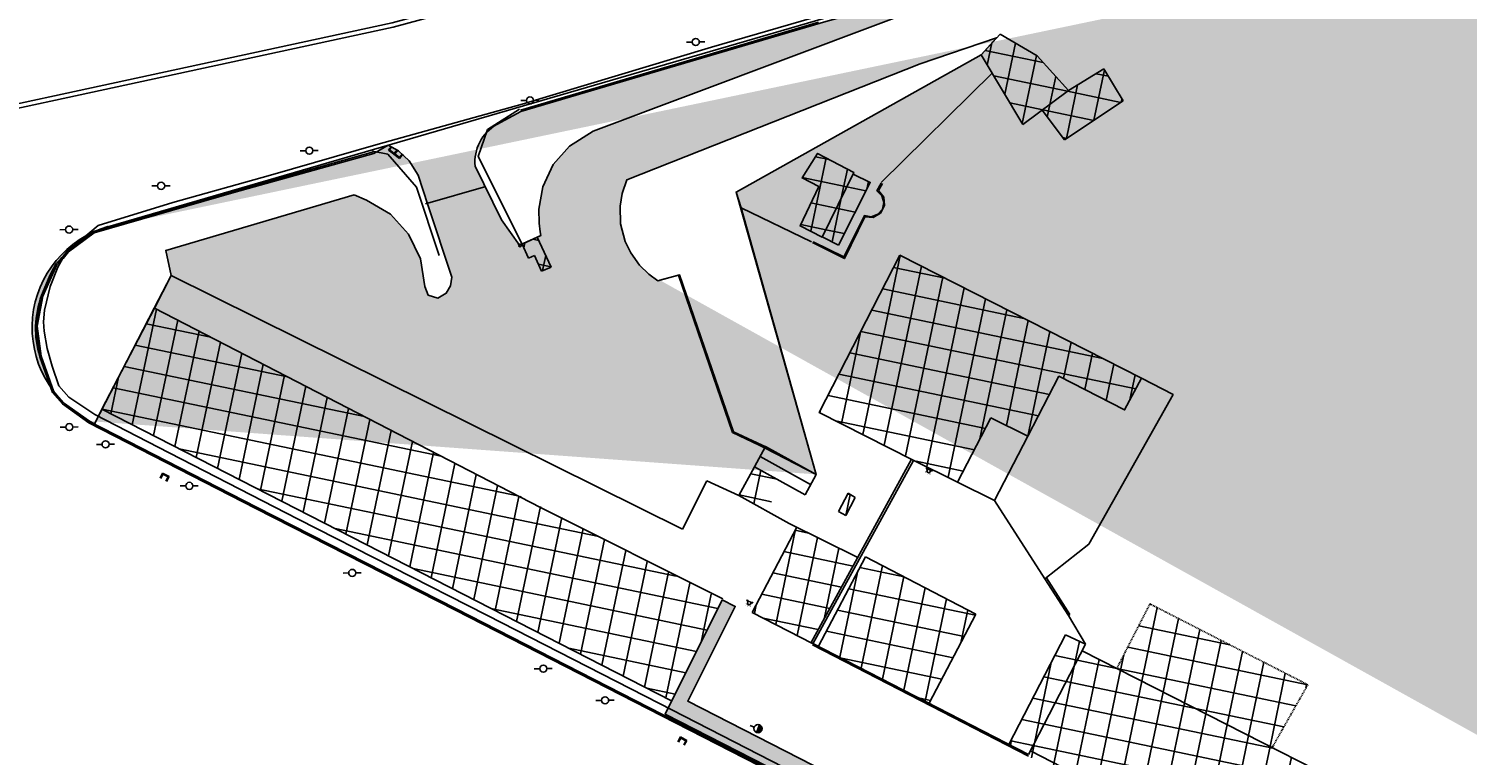
# Model space of a CAD drawing. Units: metres. Extents: x 329541 to 332178, y 7384474 to 7387295.
# Drawn here: x 330009 to 330207, y 7385743 to 7385843 of the extents above; entities that cross this region are included whole.
import ezdxf
from ezdxf.enums import TextEntityAlignment as Align

# ---------------------------------------------------------------- set-up
doc = ezdxf.new("R2010")
doc.units = ezdxf.units.M
doc.linetypes.add('X-PMSP$0$X_BASE_Implantação Atual$0$BORDER2', pattern=[0.875, 0.25, -0.125, 0.25, -0.125, 0, -0.125])
doc.linetypes.add('X-PMSP$0$X_BASE_Implantação Atual$0$DASHED2', pattern=[0.375, 0.25, -0.125])
for name, color, linetype in [('_SHAPE', 200, 'Continuous'), ('Hatch_GRAMA', 76, 'Continuous'), ('X-PMSP$0$X_BASE_Implantação Atual$0$1_ALAMBRADO', 15, 'Continuous'), ('X-PMSP$0$X_BASE_Implantação Atual$0$1_CERCA', 15, 'Continuous'), ('X-PMSP$0$X_BASE_Implantação Atual$0$1_COBERTURA', 2, 'X-PMSP$0$X_BASE_Implantação Atual$0$BORDER2'), ('X-PMSP$0$X_BASE_Implantação Atual$0$1_CONSTRUCÃO', 251, 'Continuous'), ('X-PMSP$0$X_BASE_Implantação Atual$0$1_HATCH_ A REGULARIZAR', 1, 'Continuous'), ('X-PMSP$0$X_BASE_Implantação Atual$0$1_HIDRANTE', 150, 'Continuous'), ('X-PMSP$0$X_BASE_Implantação Atual$0$1_MURO', 2, 'Continuous'), ('X-PMSP$0$X_BASE_Implantação Atual$0$1_PAISAGISMO_CANTEIRO', 2, 'Continuous'), ('X-PMSP$0$X_BASE_Implantação Atual$0$1_PISO_BOCA_DE_LOBO', 53, 'Continuous'), ('X-PMSP$0$X_BASE_Implantação Atual$0$1_PORTÃO', 2, 'Continuous'), ('X-PMSP$0$X_BASE_Implantação Atual$0$1_POSTE', 1, 'Continuous'), ('X-PMSP$0$X_BASE_Implantação Atual$0$Z_Top_Ponto_3D', 252, 'Continuous')]:
    doc.layers.add(name, color=color, linetype=linetype)
doc.layers.add('X-PMSP$0$X_BASE_Implantação Atual$0$1_LUMINARIA', color=40, linetype='Continuous', lineweight=0)
doc.styles.add('X-PMSP$0$X_BASE_Implantação Atual$0$CERCA', font='simplex.shx')
doc.styles.add('X-PMSP$0$X_BASE_Implantação Atual$0$SHR', font='SIMPLEX', dxfattribs={"height": 0.098425})
doc.linetypes.add('X-PMSP$0$X_BASE_Implantação Atual$0$CERCA', pattern='A,0.25,-0.010603,["x",X-PMSP$0$X_BASE_Implantação Atual$0$CERCA,S=0.08,R=0,X=0,Y=-0.028144],-0.046089', length=0.306692)
pattern_1 = [(348.18505, (329351.452, 7386513.949), (0.650086, 3.107734), []), (78.18505, (329351.452, 7386513.949), (-3.107734, 0.650086), [])]

# ---------------------------------------------------------------- blocks, each defined once
blk = doc.blocks.new('X-PMSP$0$X_BASE_Implantação Atual$0$POSTE1')
for p, q in [((-0.88, -0.01, 100), (-2.18, -0.01, 100)), ((0.75, -0.01, 100), (1.97, -0.01, 100))]:
    blk.add_line(p, q)
blk.add_circle((-0.07, -0.01, 100), 0.813)
blk = doc.blocks.new('X-PMSP$0$X_BASE_Implantação Atual$0$LUMI')
for p, q in [((-0.15, 0.08), (-0.23, 0.13)), ((0, 0.17), (0, 0.27)), ((0.15, 0.08), (0.23, 0.13)), ((-0.15, -0.08), (-0.23, -0.14)), ((0, -0.17), (0, -0.27)), ((0.15, -0.08), (0.23, -0.14))]:
    blk.add_line(p, q)
blk.add_circle((0, 0), 0.169)
blk = doc.blocks.new('X-PMSP$0$X_BASE_Implantação Atual$0$E_HYD')
for p, q in [((-0.094, 0.047), (-0.087, 0.061)), ((-0.042, 0.021), (-0.094, 0.047)), ((-0.033, 0.034), (-0.087, 0.061)), ((0.087, 0.061), (0.033, 0.034)), ((0.042, 0.021), (0.094, 0.047)), ((0.094, 0.047), (0.087, 0.061))]:
    blk.add_line(p, q)
blk.add_circle((0, 0), 0.0469)
at = {"style": 'X-PMSP$0$X_BASE_Implantação Atual$0$SHR'}
for s, rotation, p in [('H', 315, (-0.076, -0.08)), ('D', 45, (0.081, -0.076))]:
    blk.add_text(s, height=0.05, rotation=rotation, dxfattribs=at).set_placement(p, align=Align.CENTER)
blk.add_text('Y', height=0.05, dxfattribs=at).set_placement((0.001, -0.112), align=Align.CENTER)
blk = doc.blocks.new('X-PMSP$0$X_BASE_Implantação Atual$0$G_POLE')
for p, q in [((-0.062, 0), (-0.126, 0)), ((0, -0.062), (0, 0.062))]:
    blk.add_line(p, q)
at = {"const_width": 0.0625}
for points in [[(0, 0.031, -0.410472), (0.031, 0, -1)], [(0.031, 0, -0.410472), (0, -0.031, -1)]]:
    blk.add_lwpolyline(points, format="xyb", dxfattribs=at)
blk.add_circle((0, 0), 0.0625)
blk = doc.blocks.new('X-PMSP$0$X_BASE_Implantação Atual$0$BL')
at = {"layer": 'X-PMSP$0$X_BASE_Implantação Atual$0$1_PISO_BOCA_DE_LOBO'}
for p, q in [((-0.02, 0.5), (0.73, 0.54)), ((-0.02, 0.4), (0.63, 0.43)), ((0.67, -0.37), (0.63, 0.43)), ((0.77, -0.46), (0.73, 0.54)), ((0.02, -0.4), (0.67, -0.37)), ((0.02, -0.5), (0.77, -0.46))]:
    blk.add_line(p, q, dxfattribs=at)

msp = doc.modelspace()

# ---------------------------------------------------------------- hatches: boundary and pattern name
at = {"layer": 'Hatch_GRAMA'}
h = msp.add_hatch(dxfattribs=at)
h.set_pattern_fill('GRASS', color=256, scale=0.1)
edge = h.paths.add_edge_path()
edge.add_line((330554.722, 7385830.919), (330554.331, 7385833.779))
edge.add_arc((330549.417, 7385830.216), 6.069, 35.94558, 56.96439)
edge.add_line((330552.726, 7385835.304), (330551.244, 7385846.867))
edge.add_arc((330551.368, 7385847.441), 0.587, 75.72822, 257.80564, ccw=False)
edge.add_line((330551.513, 7385848.01), (330551.435, 7385848.85))
edge.add_line((330551.435, 7385848.85), (330551.255, 7385850.252))
edge.add_arc((330552.038, 7385848.349), 2.057, 112.34849, 170.75225)
edge.add_line((330550.007, 7385848.68), (330552.36, 7385830.655))
edge.add_line((330552.36, 7385830.655), (330554.722, 7385830.919))
h.paths.add_polyline_path([(330551.523, 7385775.221), (330551.319, 7385776.143), (330550.488, 7385779.908), (330550.359, 7385780.978), (330548.253, 7385790.551), (330542.416, 7385789.154), (330536.511, 7385815.991), (330541.838, 7385817.184), (330540.187, 7385825.084), (330536.814, 7385824.31), (330534.717, 7385822.939), (330535.069, 7385819.908), (330543.799, 7385781.533), (330549.6, 7385752.719), (330551.094, 7385750.435), (330557.508, 7385748.107)])
h.paths.add_polyline_path([(330533.363, 7385807.029), (330533.79, 7385807.119), (330532.785, 7385811.919), (330531.047, 7385811.462), (330527.796, 7385805.805), (330527.796, 7385805.804)], flags=17)
edge = h.paths.add_edge_path()
edge.add_arc((330520.278, 7385797.567), 0.784, -23.68482, 62.07014)
edge.add_line((330520.645, 7385798.259), (330518.945, 7385799.029))
edge.add_line((330518.945, 7385799.029), (330517.412, 7385795.988))
edge.add_line((330517.412, 7385795.988), (330519.733, 7385794.728))
edge.add_line((330519.733, 7385794.728), (330520.996, 7385797.252))
edge = h.paths.add_edge_path()
edge.add_arc((330512.197, 7385781.536), 0.784, -23.68482, 62.07014)
edge.add_line((330512.565, 7385782.229), (330510.864, 7385782.998))
edge.add_line((330510.864, 7385782.998), (330509.332, 7385779.958))
edge.add_line((330509.332, 7385779.958), (330511.652, 7385778.697))
edge.add_line((330511.652, 7385778.697), (330512.915, 7385781.221))
edge = h.paths.add_edge_path()
edge.add_arc((330538.427, 7385769.011), 1.755, -56.81495, 303.18505)
h.paths.add_polyline_path([(330545.448, 7385756.316), (330547.605, 7385756.883), (330548.159, 7385754.776), (330546.003, 7385754.209)])
h.paths.add_polyline_path([(330544.779, 7385757.197), (330543.909, 7385760.371), (330546.86, 7385761.18), (330547.73, 7385758.006)])
h.paths.add_polyline_path([(330546.688, 7385762.287), (330545.151, 7385768.41), (330541.951, 7385767.607), (330543.487, 7385761.484)])
h.paths.add_polyline_path([(330542.244, 7385768.485), (330541.672, 7385770.84), (330544.004, 7385771.406), (330544.576, 7385769.051)], flags=17)
h.paths.add_polyline_path([(330511.303, 7385766.242), (330514.33, 7385764.731), (330513.476, 7385762.917), (330518.797, 7385760.086), (330514.832, 7385751.976), (330506.635, 7385756.891)])
h.paths.add_polyline_path([(330496.015, 7385789.653), (330495.489, 7385790.328), (330492.92, 7385791.64), (330487.548, 7385781.17), (330490.297, 7385779.974), (330491.245, 7385780.34)])
edge = h.paths.add_edge_path()
edge.add_line((330495.195, 7385774.393), (330486.321, 7385778.831))
edge.add_line((330486.321, 7385778.831), (330486.193, 7385778.326))
edge.add_line((330486.193, 7385778.326), (330477.272, 7385782.458))
edge.add_line((330477.272, 7385782.458), (330475.486, 7385778.809))
edge.add_arc((330478.451, 7385777.283), 3.335, 152.75319, 246.73363)
edge.add_line((330477.134, 7385774.219), (330482.34, 7385771.473))
edge.add_line((330482.34, 7385771.473), (330482.412, 7385771.171))
edge.add_line((330482.412, 7385771.171), (330491.083, 7385766.215))
edge.add_line((330491.083, 7385766.215), (330495.195, 7385774.393))
h.paths.add_polyline_path([(330511.097, 7385806.002), (330509.344, 7385807.025), (330507.351, 7385806.57), (330493.481, 7385779.257), (330493.767, 7385778.171), (330496.414, 7385776.849), (330496.788, 7385777.49), (330496.76, 7385777.503)])
h.paths.add_polyline_path([(330503.993, 7385805.477), (330503.25, 7385806.094), (330503.021, 7385806.962), (330503.305, 7385807.861), (330501.662, 7385808.681), (330493.487, 7385792.745), (330495.893, 7385791.525), (330497.057, 7385791.692)])
edge = h.paths.add_edge_path()
edge.add_line((330531.323, 7385818.176), (330530.571, 7385822.18))
edge.add_line((330530.571, 7385822.18), (330529.492, 7385822.662))
edge.add_line((330529.492, 7385822.662), (330517.276, 7385819.934))
edge.add_line((330517.276, 7385819.934), (330514.173, 7385816.377))
edge.add_line((330514.173, 7385816.377), (330511.147, 7385810.495))
edge.add_line((330511.147, 7385810.495), (330512.87, 7385809.526))
edge.add_line((330512.87, 7385809.526), (330514.931, 7385813.623))
edge.add_line((330514.931, 7385813.623), (330524.013, 7385809.083))
edge.add_line((330524.013, 7385809.083), (330522.642, 7385806.364))
edge.add_line((330522.642, 7385806.364), (330524.292, 7385805.423))
edge.add_arc((330524.599, 7385806.117), 0.759, 246.12413, 335.6358)
edge.add_line((330525.29, 7385805.804), (330531.323, 7385818.176))
h.paths.add_polyline_path([(330528.431, 7385825.193), (330529.603, 7385826.384), (330522.772, 7385843.997), (330511.164, 7385821.753), (330508.488, 7385817.832), (330509.115, 7385817.52), (330510.945, 7385821.053), (330512.746, 7385819.856), (330514.028, 7385820.1), (330515.031, 7385822.199)])
h.paths.add_polyline_path([(330506.612, 7385818.82), (330507.295, 7385820.17), (330496.266, 7385825.756), (330495.509, 7385824.194)])
h.paths.add_polyline_path([(330522.647, 7385844.07), (330522.157, 7385845.114), (330517.434, 7385849.277), (330511.354, 7385849.754), (330511.265, 7385848.627), (330518.254, 7385848.148), (330518.488, 7385843.38), (330513.622, 7385832.138), (330510.568, 7385832.007), (330510.676, 7385828.599), (330509.879, 7385825.277), (330507.295, 7385820.17), (330506.612, 7385818.82), (330508.4, 7385817.939), (330511.038, 7385821.826)])
h.paths.add_polyline_path([(330458.585, 7385849.942), (330458.229, 7385849.234), (330472.783, 7385841.916), (330473.433, 7385843.268), (330472.805, 7385845.167), (330469.957, 7385844.224), (330469.014, 7385847.073), (330466.166, 7385846.13), (330465.224, 7385848.978), (330462.376, 7385848.036), (330461.433, 7385850.884)])
edge = h.paths.add_edge_path(flags=17)
edge.add_arc((330442.68, 7385865.504), 1.056, -56.81495, 303.18505)
edge = h.paths.add_edge_path(flags=17)
edge.add_arc((330434.325, 7385869.215), 1.051, -56.81495, 303.18505)
h.paths.add_polyline_path([(330451.057, 7385859.369), (330416.701, 7385876.738), (330415.864, 7385876.855), (330415.213, 7385876.316), (330413.483, 7385872.813), (330406.859, 7385876.194), (330408.783, 7385880.046), (330408.811, 7385880.504), (330408.502, 7385880.843), (330392.139, 7385889.054), (330391.253, 7385889.101), (330388.885, 7385885.09), (330387.695, 7385882.776), (330388.288, 7385882.426), (330388.843, 7385883.367), (330389.819, 7385882.919), (330389.259, 7385881.972), (330396.329, 7385878.339), (330396.888, 7385879.286), (330397.877, 7385878.876), (330397.308, 7385877.912), (330404.421, 7385874.355), (330404.991, 7385875.319), (330405.876, 7385874.797), (330405.346, 7385873.9), (330413.472, 7385871.028), (330415.029, 7385874.111), (330449.74, 7385856.592)])
edge = h.paths.add_edge_path(flags=17)
edge.add_arc((330426.635, 7385873.368), 1.233, -56.81495, 303.18505)
edge = h.paths.add_edge_path(flags=17)
edge.add_arc((330418.945, 7385877.522), 1.032, -56.81495, 303.18505)
edge = h.paths.add_edge_path(flags=17)
edge.add_arc((330411.485, 7385882.281), 1.054, -56.81495, 303.18505)
edge = h.paths.add_edge_path(flags=17)
edge.add_arc((330404.304, 7385887.45), 1.051, -56.81495, 303.18505)
h.paths.add_polyline_path([(330411.027, 7385785.803), (330412.992, 7385789.737), (330398.442, 7385797.15), (330406.171, 7385812.293), (330403.9, 7385813.504), (330406.24, 7385818.114), (330405.384, 7385819.035), (330392.964, 7385794.781)], flags=17)
edge = h.paths.add_edge_path(flags=17)
edge.add_line((330399.517, 7385835.876), (330401.771, 7385840.436))
edge.add_arc((330401.785, 7385838.979), 1.458, 90.5304, 131.24833)
edge.add_line((330400.824, 7385840.075), (330397.078, 7385841.523))
edge.add_arc((330397.475, 7385842.209), 0.793, 127.41379, 239.89306, ccw=False)
edge.add_line((330396.993, 7385842.839), (330397.098, 7385843.037))
edge.add_line((330397.098, 7385843.037), (330394.519, 7385844.403))
edge.add_line((330394.519, 7385844.403), (330391.569, 7385839.74))
edge.add_line((330391.569, 7385839.74), (330399.517, 7385835.876))
edge = h.paths.add_edge_path(flags=17)
edge.add_line((330380.141, 7385847.473), (330381.178, 7385849.457))
edge.add_line((330381.178, 7385849.457), (330373.144, 7385853.961))
edge.add_arc((330374.693, 7385852.636), 2.038, 139.45839, 242.29082)
edge.add_line((330373.745, 7385850.832), (330380.141, 7385847.473))
edge = h.paths.add_edge_path(flags=17)
edge.add_line((330319.919, 7385838.994), (330323.427, 7385845.752))
edge.add_line((330323.427, 7385845.752), (330319.52, 7385847.891))
edge.add_arc((330316.938, 7385849.393), 2.987, -289.28839, -30.19788, ccw=False)
edge.add_line((330317.925, 7385852.213), (330318.677, 7385853.534))
edge.add_line((330318.677, 7385853.534), (330313.693, 7385856.37))
edge.add_line((330313.693, 7385856.37), (330313.691, 7385856.371))
edge.add_line((330313.691, 7385856.371), (330313.189, 7385855.309))
edge.add_line((330313.189, 7385855.309), (330311.379, 7385853.958))
edge.add_line((330311.379, 7385853.958), (330311.814, 7385850.126))
edge.add_line((330311.814, 7385850.126), (330311.796, 7385850.125))
edge.add_line((330311.796, 7385850.125), (330310.279, 7385849.99))
edge.add_arc((330311.424, 7385848.239), 2.092, 123.18024, 259.5871)
edge.add_line((330311.046, 7385846.182), (330311.513, 7385843.318))
edge.add_line((330311.513, 7385843.318), (330317.562, 7385840.179))
edge.add_line((330317.562, 7385840.179), (330319.919, 7385838.994))
edge = h.paths.add_edge_path(flags=17)
edge.add_line((330321.73, 7385838.148), (330345.6, 7385826.206))
edge.add_arc((330347.156, 7385829.798), 3.915, 246.58491, 420.99128)
edge.add_line((330349.054, 7385833.222), (330338.086, 7385838.725))
edge.add_line((330338.086, 7385838.725), (330325.364, 7385845.083))
edge.add_line((330325.364, 7385845.083), (330321.73, 7385838.148))
edge = h.paths.add_edge_path(flags=17)
edge.add_line((330385.564, 7385891.74), (330387.057, 7385894.377))
edge.add_line((330387.057, 7385894.377), (330385.933, 7385895.014))
edge.add_line((330385.933, 7385895.014), (330387.204, 7385897.134))
edge.add_line((330387.204, 7385897.134), (330387.718, 7385897.992))
edge.add_line((330387.718, 7385897.992), (330389.691, 7385901.283))
edge.add_line((330389.691, 7385901.283), (330384.376, 7385895.002))
edge.add_line((330384.376, 7385895.002), (330373.667, 7385873.965))
edge.add_line((330373.667, 7385873.965), (330371.297, 7385869.304))
edge.add_line((330371.297, 7385869.304), (330357.666, 7385842.469))
edge.add_arc((330359.24, 7385841.831), 1.699, 157.94696, 328.56449)
edge.add_line((330360.69, 7385840.945), (330361.46, 7385841.684))
edge.add_line((330361.46, 7385841.684), (330385.564, 7385891.74))
edge = h.paths.add_edge_path()
edge.add_line((330380.009, 7385886.422), (330384.376, 7385895.002))
edge.add_line((330384.376, 7385895.002), (330389.691, 7385901.283))
edge.add_line((330389.691, 7385901.283), (330389.782, 7385901.436))
edge.add_line((330389.782, 7385901.436), (330378.939, 7385916.111))
edge.add_line((330378.939, 7385916.111), (330377.39, 7385917.208))
edge.add_line((330377.39, 7385917.208), (330375.617, 7385917.88))
edge.add_line((330375.617, 7385917.88), (330374.613, 7385918.057))
edge.add_line((330374.613, 7385918.057), (330373.607, 7385917.898))
edge.add_line((330373.607, 7385917.898), (330339.814, 7385907.905))
edge.add_line((330339.814, 7385907.905), (330340.151, 7385901.615))
edge.add_line((330340.151, 7385901.615), (330342.205, 7385902.802))
edge.add_line((330342.205, 7385902.802), (330342.704, 7385893.507))
edge.add_line((330342.704, 7385893.507), (330343.724, 7385891.357))
edge.add_line((330343.724, 7385891.357), (330350.138, 7385887.924))
edge.add_arc((330349.206, 7385884.328), 3.715, 35.98595, 75.4793, ccw=False)
edge.add_arc((330349.61, 7385884.615), 3.22, 7.62088, 36.06139, ccw=False)
edge.add_line((330352.801, 7385885.042), (330355.855, 7385883.192))
edge.add_arc((330370.144, 7385868.266), 20.663, 61.483, 133.75187, ccw=False)
edge = h.paths.add_edge_path(flags=16)
edge.add_arc((330368.545, 7385880.979), 1.8, -56.81495, 303.18505)
h.paths.add_polyline_path([(330352.802, 7385885.036), (330352.163, 7385882.071), (330349.444, 7385880.825), (330347.339, 7385881.093), (330368.405, 7385870.813), (330370.68, 7385875.589), (330360.086, 7385880.635)], flags=17)
h.paths.add_polyline_path([(330313.982, 7385898.447), (330339.982, 7385904.76), (330340.151, 7385901.615), (330340.65, 7385892.32), (330341.67, 7385890.17), (330347.001, 7385887.317), (330345.252, 7385884.885), (330344.149, 7385882.677), (330329.893, 7385889.797), (330327.858, 7385885.777), (330323.396, 7385888.031), (330325.831, 7385893.149), (330325.767, 7385894.606), (330325.328, 7385896.04), (330324.54, 7385897.246), (330323.441, 7385898.248), (330322.145, 7385898.955), (330320.666, 7385899.265), (330319.209, 7385899.2)], flags=17)
h.paths.add_polyline_path([(330106.443, 7385820.149), (330140.074, 7385839.019), (330142.2, 7385841.346), (330131.709, 7385837.787), (330091.423, 7385821.822), (330090.781, 7385819.956), (330090.498, 7385818.21), (330090.572, 7385815.805), (330091.208, 7385813.376), (330091.97, 7385811.802), (330093.195, 7385810.109), (330094.462, 7385808.885), (330095.674, 7385807.949), (330098.683, 7385808.775), (330106.058, 7385787.226), (330117.413, 7385781.382)], flags=17)
h.paths.add_polyline_path([(330104.537, 7385764.135), (330106.325, 7385763.238), (330099.802, 7385750.229), (330141.796, 7385728.725), (330140.439, 7385726.047), (330096.676, 7385748.458)], flags=17)
h.paths.add_polyline_path([(330054.023, 7385819.766), (330055.715, 7385819.067), (330058.985, 7385817.119), (330061.453, 7385814.362), (330063.1, 7385810.972), (330063.684, 7385807.173), (330064.181, 7385805.978), (330065.479, 7385805.591), (330066.654, 7385806.265), (330067.214, 7385807.297), (330067.401, 7385808.464), (330064.136, 7385818.397), (330062.791, 7385822.487), (330061.539, 7385824.444), (330060.082, 7385825.838), (330058.658, 7385826.612), (330056.724, 7385825.474), (330037.484, 7385820.097), (330018.303, 7385814.58), (330014.796, 7385811.965), (330013.204, 7385810.185), (330011.277, 7385805.866), (330010.474, 7385801.755), (330011.027, 7385797.603), (330012.757, 7385792.742), (330014.082, 7385791.215), (330017.67, 7385788.687), (330018.346, 7385788.318), (330026.569, 7385804.224), (330028.89, 7385808.693), (330028.126, 7385812.141)], flags=17)
h.paths.add_polyline_path([(330371.14, 7385647.064), (330391.833, 7385636.7), (330394.408, 7385641.851), (330373.716, 7385652.215)], flags=17)
h.paths.add_polyline_path([(330393.926, 7385635.57), (330397.897, 7385633.691), (330400.472, 7385638.885), (330396.501, 7385640.764)])
h.paths.add_polyline_path([(330271.117, 7385704.169), (330267.681, 7385697.757), (330279.258, 7385691.859), (330282.674, 7385698.233)], flags=17)
h.paths.add_polyline_path([(330258.355, 7385702.507), (330264.221, 7385699.364), (330267.709, 7385705.874), (330261.782, 7385708.904)], flags=17)
h.paths.add_polyline_path([(330230.514, 7385716.707), (330245.504, 7385709.06), (330248.834, 7385715.274), (330233.939, 7385723.099)], flags=17)
h.paths.add_polyline_path([(330212.504, 7385725.863), (330227.055, 7385718.451), (330230.476, 7385724.834), (330215.796, 7385732.327)], flags=17)
h.paths.add_polyline_path([(330330.923, 7385665.606), (330325.819, 7385668.185), (330326.685, 7385669.868), (330309.029, 7385678.949), (330311.408, 7385683.604), (330334.171, 7385672.036)], flags=17)
h.paths.add_polyline_path([(330302.279, 7385688.246), (330309.191, 7385684.744), (330306.847, 7385680.063), (330299.935, 7385683.565)], flags=17)
h.paths.add_polyline_path([(330334.113, 7385663.995), (330346.139, 7385657.919), (330349.435, 7385664.442), (330337.377, 7385670.455)], flags=17)
h.paths.add_polyline_path([(330289.043, 7385753.527), (330285.337, 7385755.389), (330295.462, 7385775.71), (330299.238, 7385773.813)], flags=17)
edge = h.paths.add_edge_path(flags=17)
edge.add_arc((330419.265, 7385689.941), 1.039, -29.22528, 62.92673)
edge.add_line((330419.738, 7385690.867), (330410.852, 7385695.409))
edge.add_arc((330410.454, 7385694.7), 0.814, 60.66748, 153.60147)
edge.add_line((330409.725, 7385695.061), (330405.673, 7385686.898))
edge.add_line((330405.673, 7385686.898), (330411.583, 7385683.976))
edge.add_line((330411.583, 7385683.976), (330409.677, 7385680.121))
edge.add_line((330409.677, 7385680.121), (330403.761, 7385683.046))
edge.add_line((330403.761, 7385683.046), (330401.966, 7385679.429))
edge.add_arc((330402.542, 7385679.168), 0.633, 155.61431, 280.50704)
edge.add_line((330402.657, 7385678.546), (330415.398, 7385680.909))
edge.add_arc((330414.479, 7385682.798), 2.101, 295.93189, 333.27551)
edge.add_line((330416.355, 7385681.853), (330420.172, 7385689.434))
h.paths.add_polyline_path([(330431.799, 7385686.598), (330435.075, 7385693.786), (330437.612, 7385692.564)], flags=17)
edge = h.paths.add_edge_path(flags=17)
edge.add_line((330427.812, 7385685.857), (330426.589, 7385683.48))
edge.add_arc((330425.499, 7385684.041), 1.226, -81.41952, -27.22227, ccw=False)
edge.add_line((330425.682, 7385682.829), (330420.096, 7385681.829))
edge.add_arc((330420.017, 7385682.271), 0.449, 124.56999, 280.15268, ccw=False)
edge.add_line((330419.762, 7385682.64), (330422.636, 7385688.477))
edge.add_arc((330423.427, 7385688.088), 0.881, 62.56808, 153.78442, ccw=False)
edge.add_line((330423.832, 7385688.87), (330427.372, 7385687.046))
edge.add_arc((330426.941, 7385686.21), 0.94, -22.06703, 62.73633, ccw=False)
h.paths.add_polyline_path([(330646.579, 7385479.637), (330641.855, 7385482.039), (330642.635, 7385483.588), (330633.014, 7385487.041), (330631.009, 7385481.119), (330631.368, 7385480.91), (330631.36, 7385480.829), (330631.377, 7385480.819), (330631.104, 7385477.444), (330630.454, 7385476.194), (330667.031, 7385457.471), (330671.447, 7385459.01), (330643.302, 7385473.189)])
h.paths.add_polyline_path([(330704.511, 7385548.348), (330703.841, 7385558.592), (330701.716, 7385559.615), (330695.326, 7385547.096), (330698.567, 7385546.847), (330696.872, 7385543.527), (330703.287, 7385543.034), (330703.421, 7385544.707)])
h.paths.add_polyline_path([(330643.779, 7385484.75), (330633.631, 7385488.159), (330636.703, 7385493.94), (330646.118, 7385489.17)])
h.paths.add_polyline_path([(330626.824, 7385490.773), (330622.915, 7385488.885), (330621.524, 7385486.225), (330623.912, 7385485.003)])
h.paths.add_polyline_path([(330484.932, 7385850.675), (330483.264, 7385853.169), (330480.77, 7385851.501), (330479.102, 7385853.994), (330476.609, 7385852.326), (330474.941, 7385854.82), (330472.447, 7385853.152), (330468.242, 7385857.533), (330472.419, 7385856.33), (330487.6, 7385852.915), (330497.773, 7385850.934), (330499.397, 7385850.777), (330499.293, 7385849.455), (330497.417, 7385848.199), (330495.748, 7385850.693), (330493.255, 7385849.024), (330491.587, 7385851.518), (330489.093, 7385849.85), (330487.425, 7385852.343)])
edge = h.paths.add_edge_path(flags=17)
edge.add_line((330079.644, 7385814.203), (330079.544, 7385814.695))
edge.add_line((330079.544, 7385814.695), (330079.38, 7385815.881))
edge.add_line((330079.38, 7385815.881), (330079.345, 7385817.825))
edge.add_line((330079.345, 7385817.825), (330079.89, 7385820.891))
edge.add_line((330079.89, 7385820.891), (330081.315, 7385823.922))
edge.add_line((330081.315, 7385823.922), (330083.552, 7385826.482))
edge.add_line((330083.552, 7385826.482), (330086.823, 7385828.503))
edge.add_line((330086.823, 7385828.503), (330139.731, 7385848.455))
edge.add_line((330139.731, 7385848.455), (330139.784, 7385849.417))
edge.add_line((330139.784, 7385849.417), (330118.739, 7385843.577))
edge.add_line((330118.739, 7385843.577), (330097.342, 7385837.27))
edge.add_line((330097.342, 7385837.27), (330076.893, 7385831.225))
edge.add_line((330076.893, 7385831.225), (330073.572, 7385829.434))
edge.add_arc((330076.443, 7385824.325), 5.86, 119.33719, 186.16009)
edge.add_line((330070.616, 7385823.696), (330074.22, 7385816.345))
edge.add_line((330074.22, 7385816.345), (330076.703, 7385812.852))
edge.add_line((330076.703, 7385812.852), (330079.644, 7385814.203))
edge = h.paths.add_edge_path()
edge.add_line((330389.691, 7385901.283), (330384.376, 7385895.002))
edge.add_line((330384.376, 7385895.002), (330373.667, 7385873.965))
edge.add_line((330373.667, 7385873.965), (330371.297, 7385869.304))
edge.add_line((330371.297, 7385869.304), (330357.666, 7385842.469))
edge.add_arc((330359.24, 7385841.831), 1.699, 157.94696, 328.56449)
edge.add_line((330360.69, 7385840.945), (330361.46, 7385841.684))
edge.add_line((330361.46, 7385841.684), (330385.564, 7385891.74))
edge.add_arc((330024.229, 7385801.547), 14.436, 106.26274, 242.86974)
edge.add_line((330117.413, 7385781.382), (330106.058, 7385787.226))
edge.add_line((330106.058, 7385787.226), (330098.683, 7385808.775))
edge.add_line((330098.683, 7385808.775), (330098.54, 7385808.738))
edge.add_line((330098.54, 7385808.738), (330095.958, 7385808.058))
edge.add_line((330396.501, 7385640.764), (330393.926, 7385635.57))
at = {"layer": 'X-PMSP$0$X_BASE_Implantação Atual$0$1_HATCH_ A REGULARIZAR'}
h = msp.add_hatch(dxfattribs=at)
h.set_pattern_fill('NET', color=256, angle=-11.81495)
h.set_pattern_definition(pattern_1)
h.paths.add_polyline_path([(330152.081, 7385834.115), (330145.817, 7385829.419), (330140.074, 7385839.019), (330142.671, 7385841.861), (330147.766, 7385838.862)])
h = msp.add_hatch(dxfattribs=at)
h.set_pattern_fill('NET', color=256, angle=-11.81495)
h.set_pattern_definition(pattern_1)
h.paths.add_polyline_path([(330159.586, 7385832.695), (330156.934, 7385837.062), (330152.08, 7385834.114), (330148.46, 7385831.4), (330151.515, 7385827.324)])
h = msp.add_hatch(dxfattribs=at)
h.set_pattern_fill('NET', color=256, angle=-11.81495)
h.set_pattern_definition(pattern_1)
h.paths.add_polyline_path([(330117.631, 7385825.461), (330122.608, 7385822.834), (330118.248, 7385813.986), (330115.223, 7385815.516), (330117.776, 7385820.903), (330115.502, 7385822.109)])
h = msp.add_hatch(dxfattribs=at)
h.set_pattern_fill('NET', color=256, angle=-11.81495)
h.set_pattern_definition(pattern_1)
h.paths.add_polyline_path([(330124.853, 7385821.484), (330122.512, 7385822.638), (330118.248, 7385813.986), (330120.493, 7385812.88)])
h = msp.add_hatch(dxfattribs=at)
h.set_pattern_fill('NET', color=256, angle=-11.81495)
h.set_pattern_definition(pattern_1)
h.paths.add_polyline_path([(330078.749, 7385811.452), (330079.736, 7385809.307), (330081.03, 7385809.856), (330079.142, 7385813.956), (330077.048, 7385813.01), (330077.935, 7385811.085)])
h = msp.add_hatch(dxfattribs=at)
h.set_pattern_fill('NET', color=256, angle=-11.81495)
h.set_pattern_definition(pattern_1)
h.paths.add_polyline_path([(330128.924, 7385811.482), (330162.082, 7385794.6), (330159.759, 7385790.231), (330150.764, 7385794.85), (330146.482, 7385786.634), (330141.423, 7385789.169), (330136.843, 7385780.335), (330117.858, 7385789.879)])
h = msp.add_hatch(dxfattribs=at)
h.set_pattern_fill('NET', color=256, angle=-11.81495)
h.set_pattern_definition(pattern_1)
h.paths.add_polyline_path([(330061.849, 7385768.575), (330064.834, 7385770.527), (330051.086, 7385791.548), (330026.577, 7385804.22), (330019.384, 7385790.335)])
h.paths.add_polyline_path([(330076.715, 7385778.298), (330051.086, 7385791.548), (330064.834, 7385770.527)])
h.paths.add_polyline_path([(330068.26, 7385765.29), (330064.834, 7385770.527), (330061.849, 7385768.575)])
h.paths.add_polyline_path([(330097.582, 7385750.264), (330104.537, 7385764.135), (330076.837, 7385778.377), (330064.834, 7385770.527), (330068.26, 7385765.29)])
h = msp.add_hatch(dxfattribs=at)
h.set_pattern_fill('NET', color=256, angle=-11.81495)
h.set_pattern_definition(pattern_1)
h.paths.add_polyline_path([(330112.675, 7385780.363), (330108.981, 7385782.416), (330106.796, 7385778.482), (330110.656, 7385776.337)])
h = msp.add_hatch(dxfattribs=at)
h.set_pattern_fill('NET', color=256, angle=-11.81495)
h.set_pattern_definition(pattern_1)
h.paths.add_polyline_path([(330122.79, 7385778.229), (330121.801, 7385778.78), (330120.514, 7385776.271), (330121.503, 7385775.72)])
h = msp.add_hatch(dxfattribs=at)
h.set_pattern_fill('NET', color=256, angle=-11.81495)
h.set_pattern_definition(pattern_1)
h.paths.add_polyline_path([(330108.638, 7385762.414), (330116.738, 7385758.263), (330123.134, 7385769.955), (330114.755, 7385774.121)])
h = msp.add_hatch(dxfattribs=at)
h.set_pattern_fill('NET', color=256, angle=-11.81495)
h.set_pattern_definition(pattern_1)
h.paths.add_polyline_path([(330132.933, 7385749.939), (330139.365, 7385762.197), (330124.217, 7385770.074), (330117.76, 7385757.769)])
h = msp.add_hatch(dxfattribs=at)
h.set_pattern_fill('NET', color=256, angle=-11.81495)
h.set_pattern_definition(pattern_1)
h.paths.add_polyline_path([(330180.033, 7385743.87), (330184.925, 7385752.492), (330163.251, 7385763.593), (330158.703, 7385754.735)])
h = msp.add_hatch(dxfattribs=at)
h.set_pattern_fill('NET', color=256, angle=-11.81495)
h.set_pattern_definition(pattern_1)
h.paths.add_polyline_path([(330143.898, 7385744.28), (330146.575, 7385742.898), (330154.405, 7385758.07), (330151.666, 7385759.332)])
h = msp.add_hatch(dxfattribs=at)
h.set_pattern_fill('NET', color=256, angle=-11.81495)
h.set_pattern_definition(pattern_1)
h.paths.add_polyline_path([(330281.213, 7385690.864), (330274.297, 7385677.601), (330146.467, 7385742.715), (330153.937, 7385757.163), (330210.757, 7385728.22), (330210.163, 7385727.055)])

# ---------------------------------------------------------------- linework, layer by layer
at = {"layer": '_SHAPE'}
msp.add_lwpolyline([(330123.201, 7385735.896), (330095.916, 7385749.899), (330072.203, 7385762.05), (330046.314, 7385775.253), (330028.621, 7385784.336), (330018.41, 7385789.595), (330014.825, 7385791.975), (330013.467, 7385793.561), (330012.546, 7385796.228), (330011.856, 7385798.655), (330011.438, 7385801.057), (330011.344, 7385802.354), (330011.509, 7385803.929), (330012.286, 7385807.192), (330013.308, 7385809.845), (330013.996, 7385811.083), (330015.077, 7385812.383), (330017.457, 7385814.372), (330018.867, 7385815.579), (330029.116, 7385818.727), (330042.516, 7385822.481), (330057.309, 7385826.737), (330077.067, 7385832.241), (330103.058, 7385840.064), (330118.519, 7385844.535)], dxfattribs=at)
at = {"layer": 'X-PMSP$0$X_BASE_Implantação Atual$0$1_ALAMBRADO'}
for points in [[(330076.7, 7385831.551), (330072.291, 7385828.743), (330071.02, 7385825.057), (330077.048, 7385813.01)], [(330056.518, 7385825.778), (330058.614, 7385825.362), (330062.554, 7385820.846), (330065.673, 7385811.43)]]:
    msp.add_lwpolyline(points, dxfattribs=at)
at = {"layer": 'X-PMSP$0$X_BASE_Implantação Atual$0$1_CERCA', "linetype": 'X-PMSP$0$X_BASE_Implantação Atual$0$CERCA', "ltscale": 12}
msp.add_line((330126.36, 7385821.455), (330141.595, 7385836.477), dxfattribs=at)
at = {"layer": 'X-PMSP$0$X_BASE_Implantação Atual$0$1_CERCA', "linetype": 'X-PMSP$0$X_BASE_Implantação Atual$0$CERCA', "ltscale": 12, "flags": 128}
for points in [[(330140.074, 7385839.019), (330106.443, 7385820.149), (330107.129, 7385817.979)], [(330116.809, 7385813.34), (330107.129, 7385817.979), (330117.413, 7385781.382)], [(330162.082, 7385794.6), (330166.429, 7385792.344), (330154.863, 7385771.803), (330148.833, 7385767.051), (330141.901, 7385777.8)], [(330146.482, 7385786.634), (330141.901, 7385777.8), (330136.843, 7385780.335)], [(330117.413, 7385781.382), (330110.49, 7385785.228)], [(330152.052, 7385761.987), (330154.405, 7385758.07)]]:
    msp.add_lwpolyline(points, dxfattribs=at)
at = {"layer": 'X-PMSP$0$X_BASE_Implantação Atual$0$1_COBERTURA', "linetype": 'Continuous'}
for p in [(330026.577, 7385804.22), (330099.072, 7385773.873)]:
    msp.add_line(p, (330028.89, 7385808.693), dxfattribs=at)
at = {"layer": 'X-PMSP$0$X_BASE_Implantação Atual$0$1_COBERTURA', "linetype": 'X-PMSP$0$X_BASE_Implantação Atual$0$DASHED2', "ltscale": 0.5}
for p, q in [((330163.251, 7385763.593), (330158.703, 7385754.735)), ((330163.251, 7385763.593), (330184.925, 7385752.492)), ((330184.925, 7385752.492), (330180.033, 7385743.87))]:
    msp.add_line(p, q, dxfattribs=at)
at = {"layer": 'X-PMSP$0$X_BASE_Implantação Atual$0$1_CONSTRUCÃO', "linetype": 'Continuous'}
for p, q in [((330142.671, 7385841.861), (330140.074, 7385839.019)), ((330145.817, 7385829.419), (330140.074, 7385839.019)), ((330077.048, 7385813.01), (330079.142, 7385813.956)), ((330079.142, 7385813.956), (330081.03, 7385809.856)), ((330077.048, 7385813.01), (330077.935, 7385811.085)), ((330077.935, 7385811.085), (330078.749, 7385811.452)), ((330078.749, 7385811.452), (330079.736, 7385809.307)), ((330081.03, 7385809.856), (330079.736, 7385809.307)), ((330026.577, 7385804.22), (330019.384, 7385790.335)), ((330019.384, 7385790.335), (330018.438, 7385788.496)), ((330019.384, 7385790.335), (330097.582, 7385750.264)), ((330141.423, 7385789.169), (330136.843, 7385780.335)), ((330146.482, 7385786.634), (330141.423, 7385789.169)), ((330108.981, 7385782.416), (330106.796, 7385778.482)), ((330102.422, 7385780.508), (330099.072, 7385773.873)), ((330117.413, 7385781.382), (330115.904, 7385778.57)), ((330120.514, 7385776.271), (330121.801, 7385778.78)), ((330122.79, 7385778.229), (330121.801, 7385778.78)), ((330079.59, 7385776.811), (330104.604, 7385764.268)), ((330121.503, 7385775.72), (330122.79, 7385778.229)), ((330121.503, 7385775.72), (330120.514, 7385776.271))]:
    msp.add_line(p, q, dxfattribs=at)
at = {"layer": 'X-PMSP$0$X_BASE_Implantação Atual$0$1_CONSTRUCÃO', "linetype": 'Continuous', "flags": 128}
for points in [[(330152.082, 7385834.115), (330147.766, 7385838.862), (330142.671, 7385841.861)], [(330156.934, 7385837.062), (330152.082, 7385834.115)], [(330159.586, 7385832.695), (330156.934, 7385837.062)], [(330152.081, 7385834.115), (330145.817, 7385829.419)], [(330159.586, 7385832.695), (330151.515, 7385827.324)], [(330151.515, 7385827.324), (330148.46, 7385831.4)], [(330118.239, 7385813.969), (330115.223, 7385815.516), (330117.776, 7385820.903), (330115.502, 7385822.109), (330117.631, 7385825.461), (330122.608, 7385822.834), (330118.239, 7385813.969)], [(330120.493, 7385812.88), (330124.853, 7385821.484), (330122.512, 7385822.638)], [(330120.493, 7385812.88), (330118.248, 7385813.986)], [(330136.843, 7385780.335), (330130.661, 7385783.401), (330117.858, 7385789.879), (330128.924, 7385811.482)], [(330128.924, 7385811.482), (330162.082, 7385794.6), (330159.759, 7385790.231), (330150.763, 7385794.85), (330146.482, 7385786.634)], [(330079.59, 7385776.811), (330026.574, 7385804.221)], [(330108.981, 7385782.416), (330110.49, 7385785.228)], [(330115.904, 7385778.57), (330108.981, 7385782.416)], [(330116.669, 7385779.999), (330109.746, 7385783.845)], [(330106.796, 7385778.482), (330102.422, 7385780.508)], [(330113.718, 7385774.636), (330106.796, 7385778.482)], [(330210.757, 7385728.22), (330153.937, 7385757.163)]]:
    msp.add_lwpolyline(points, dxfattribs=at)
at = {"layer": 'X-PMSP$0$X_BASE_Implantação Atual$0$1_CONSTRUCÃO', "flags": 128}
for points in [[(330130.529, 7385783.473), (330116.754, 7385758.292)], [(330123.134, 7385769.955), (330113.718, 7385774.636)], [(330108.638, 7385762.414), (330114.755, 7385774.121)], [(330124.217, 7385770.074), (330117.76, 7385757.769)], [(330124.217, 7385770.074), (330139.365, 7385762.197)], [(330108.638, 7385762.414), (330116.944, 7385758.157)], [(330139.365, 7385762.197), (330132.933, 7385749.939)], [(330151.666, 7385759.332), (330143.898, 7385744.28)], [(330154.405, 7385758.07), (330151.666, 7385759.332)], [(330116.886, 7385758.22), (330146.575, 7385742.898)], [(330154.405, 7385758.07), (330146.575, 7385742.898)]]:
    msp.add_lwpolyline(points, dxfattribs=at)
at = {"layer": 'X-PMSP$0$X_BASE_Implantação Atual$0$1_CONSTRUCÃO', "color": 2, "linetype": 'Continuous'}
msp.add_lwpolyline([(330146.839, 7385743.409), (330274.26, 7385677.65)], dxfattribs=at)
at = {"layer": 'X-PMSP$0$X_BASE_Implantação Atual$0$1_MURO'}
for points in [[(330117.728, 7385843.495), (330076.83, 7385831.406)], [(330117.791, 7385843.314), (330076.893, 7385831.225)], [(330018.303, 7385814.58), (330037.484, 7385820.097)]]:
    msp.add_lwpolyline(points, dxfattribs=at)
at = {"layer": 'X-PMSP$0$X_BASE_Implantação Atual$0$1_MURO', "flags": 128}
for points in [[(330037.428, 7385820.289), (330056.669, 7385825.666)], [(330037.484, 7385820.097), (330056.724, 7385825.474)]]:
    msp.add_lwpolyline(points, dxfattribs=at)
at = {"layer": 'X-PMSP$0$X_BASE_Implantação Atual$0$1_MURO'}
for points in [[(330271.916, 7385658.585), (330210.422, 7385689.931), (330169.535, 7385710.699), (330105.696, 7385743.389), (330067.923, 7385762.734), (330040.519, 7385776.687), (330017.586, 7385788.484), (330013.947, 7385791.066), (330012.581, 7385792.639), (330010.837, 7385797.541, -0.1643033), (330011.09, 7385805.935, -0.0322094), (330013.043, 7385810.306, 0.0380219), (330014.655, 7385812.109), (330018.213, 7385814.762), (330037.428, 7385820.289)], [(330272.007, 7385658.763), (330210.513, 7385690.109), (330169.625, 7385710.877), (330105.788, 7385743.567), (330068.014, 7385762.912), (330040.61, 7385776.865), (330017.69, 7385788.656), (330014.082, 7385791.215), (330012.757, 7385792.742), (330011.027, 7385797.603, -0.1642119), (330011.277, 7385805.866, -0.0319912), (330013.204, 7385810.185, 0.0370832), (330014.796, 7385811.965), (330018.303, 7385814.58)]]:
    msp.add_lwpolyline(points, format="xyb", dxfattribs=at)
at = {"layer": 'X-PMSP$0$X_BASE_Implantação Atual$0$1_MURO', "linetype": 'Continuous'}
for points in [[(330126.515, 7385821.315), (330125.978, 7385820.353), (330126.731, 7385819.457), (330126.824, 7385818.296), (330126.274, 7385817.27), (330125.276, 7385816.673), (330124.117, 7385816.748), (330121.308, 7385811.024), (330116.933, 7385813.215)], [(330126.361, 7385821.381), (330125.772, 7385820.329), (330126.436, 7385819.653), (330126.712, 7385818.722), (330126.523, 7385817.822), (330125.873, 7385817.119), (330124.993, 7385816.766), (330124.054, 7385816.929), (330121.22, 7385811.244), (330117.024, 7385813.33)], [(330130.781, 7385783.296), (330116.988, 7385758.118)], [(330116.922, 7385757.964), (330146.585, 7385742.662)]]:
    msp.add_lwpolyline(points, dxfattribs=at)
at = {"layer": 'X-PMSP$0$X_BASE_Implantação Atual$0$1_MURO', "linetype": 'Continuous', "flags": 128}
for points in [[(330105.941, 7385787.149), (330098.54, 7385808.738)], [(330106.058, 7385787.226), (330098.683, 7385808.775)], [(330105.941, 7385787.149), (330110.549, 7385784.943)], [(330106.058, 7385787.226), (330110.614, 7385785.098)]]:
    msp.add_lwpolyline(points, dxfattribs=at)
at = {"layer": 'X-PMSP$0$X_BASE_Implantação Atual$0$1_PAISAGISMO_CANTEIRO', "linetype": 'Continuous', "flags": 128}
for points in [[(330378.618, 7385935.163), (330350.61, 7385925.717), (330178.333, 7385875.671), (330059.209, 7385843.401), (329963.502, 7385822.716)], [(330378.727, 7385934.48), (330350.79, 7385925.145), (330178.495, 7385875.093), (330059.351, 7385842.817), (329963.629, 7385822.129)]]:
    msp.add_lwpolyline(points, dxfattribs=at)
at = {"layer": 'X-PMSP$0$X_BASE_Implantação Atual$0$1_PAISAGISMO_CANTEIRO'}
for points in [[(330372.967, 7385918.172), (330020.186, 7385815.405)], [(330117.413, 7385781.382), (330106.058, 7385787.226), (330098.683, 7385808.775), (330098.54, 7385808.738), (330095.958, 7385808.058)], [(330104.537, 7385764.135), (330106.325, 7385763.238), (330099.802, 7385750.229), (330141.796, 7385728.725), (330140.439, 7385726.047), (330096.676, 7385748.458), (330104.537, 7385764.135)]]:
    msp.add_lwpolyline(points, dxfattribs=at)
msp.add_lwpolyline([(330077.048, 7385813.01), (330079.644, 7385814.203), (330079.544, 7385814.695), (330079.38, 7385815.881), (330079.345, 7385817.825), (330079.89, 7385820.891), (330081.315, 7385823.922), (330083.552, 7385826.482), (330086.823, 7385828.503), (330139.731, 7385848.455), (330139.784, 7385849.417), (330118.739, 7385843.577), (330097.342, 7385837.27), (330076.893, 7385831.225), (330073.572, 7385829.434, 0.3001233), (330070.616, 7385823.696), (330074.22, 7385816.345), (330076.703, 7385812.852), (330079.644, 7385814.203)], format="xyb", dxfattribs=at)
for points in [[(330106.443, 7385820.149), (330140.074, 7385839.019), (330142.2, 7385841.346), (330131.709, 7385837.787), (330091.423, 7385821.822), (330090.781, 7385819.956), (330090.498, 7385818.21), (330090.572, 7385815.805), (330091.208, 7385813.376), (330091.97, 7385811.802), (330093.195, 7385810.109), (330094.462, 7385808.885), (330095.674, 7385807.949), (330098.683, 7385808.775), (330106.058, 7385787.226), (330117.413, 7385781.382)], [(330054.023, 7385819.766), (330055.715, 7385819.067), (330058.985, 7385817.119), (330061.453, 7385814.362), (330063.1, 7385810.972), (330063.684, 7385807.173), (330064.181, 7385805.978), (330065.479, 7385805.591), (330066.654, 7385806.265), (330067.214, 7385807.297), (330067.401, 7385808.464), (330064.136, 7385818.397), (330062.791, 7385822.487), (330061.539, 7385824.444), (330060.082, 7385825.838), (330058.658, 7385826.612), (330056.724, 7385825.474), (330037.484, 7385820.097), (330018.303, 7385814.58), (330014.796, 7385811.965), (330013.204, 7385810.185), (330011.277, 7385805.866), (330010.474, 7385801.755), (330011.027, 7385797.603), (330012.757, 7385792.742), (330014.082, 7385791.215), (330017.67, 7385788.687), (330018.346, 7385788.318), (330026.569, 7385804.224), (330028.89, 7385808.693), (330028.126, 7385812.141)]]:
    msp.add_lwpolyline(points, close=True, dxfattribs=at)
msp.add_arc((330024.229, 7385801.547), 14.436, 106.26274, 242.86974, dxfattribs=at)
at = {"layer": 'X-PMSP$0$X_BASE_Implantação Atual$0$1_PISO_BOCA_DE_LOBO'}
for p, q in [((330059.118, 7385826.416, 779.748), (330058.735, 7385825.923, 779.748)), ((330058.735, 7385825.923, 779.748), (330059.524, 7385825.309, 779.748)), ((330059.209, 7385826.371, 779.748), (330058.875, 7385825.94, 779.748)), ((330058.875, 7385825.94, 779.748), (330059.507, 7385825.45, 779.748)), ((330059.905, 7385825.963, 779.748), (330059.507, 7385825.45, 779.748)), ((330059.984, 7385825.902, 779.748), (330059.586, 7385825.388, 779.748)), ((330059.445, 7385825.371, 779.748), (330060.235, 7385824.757, 779.748)), ((330059.586, 7385825.388, 779.748), (330060.217, 7385824.897, 779.748)), ((330060.616, 7385825.411, 779.748), (330060.217, 7385824.897, 779.748)), ((330060.695, 7385825.349, 779.748), (330060.235, 7385824.757, 779.748))]:
    msp.add_line(p, q, dxfattribs=at)
at = {"layer": 'X-PMSP$0$X_BASE_Implantação Atual$0$1_PORTÃO'}
msp.add_line((330072.078, 7385820.921), (330063.811, 7385818.529), dxfattribs=at)
at = {"layer": 'X-PMSP$0$X_BASE_Implantação Atual$0$1_PORTÃO', "linetype": 'Continuous', "flags": 128}
for points in [[(330148.833, 7385767.051), (330152.052, 7385761.987)], [(330149.044, 7385767.185), (330152.263, 7385762.121)], [(330152.263, 7385762.121), (330152.052, 7385761.987)]]:
    msp.add_lwpolyline(points, dxfattribs=at)
at = {"layer": 'X-PMSP$0$X_BASE_Implantação Atual$0$Z_Top_Ponto_3D'}
for p in [(330020.186, 7385815.405), (330017.646, 7385788.699)]:
    msp.add_point(p, dxfattribs=at)

# ---------------------------------------------------------------- block references
at = {"layer": 'X-PMSP$0$X_BASE_Implantação Atual$0$1_HIDRANTE', "linetype": 'Continuous', "xscale": 5.000000000000018, "yscale": 5.000000000000018, "zscale": 5.000000000000018, "rotation": 335.5610040547745}
for p in [(330132.878, 7385781.847, 688.831), (330108.23, 7385763.7, 686.39)]:
    msp.add_blockref('X-PMSP$0$X_BASE_Implantação Atual$0$E_HYD', p, dxfattribs=at)
at = {"layer": 'X-PMSP$0$X_BASE_Implantação Atual$0$1_LUMINARIA', "linetype": 'Continuous', "rotation": 0.6797682626786843}
msp.add_blockref('X-PMSP$0$X_BASE_Implantação Atual$0$LUMI', (330076.761, 7385812.812), dxfattribs=at)
at = {"layer": 'X-PMSP$0$X_BASE_Implantação Atual$0$1_PISO_BOCA_DE_LOBO'}
for p, rotation in [((330027.802, 7385780.641, 778.06), 60.26587067507911), ((330098.888, 7385744.413, 783.194), 59.50437577592621)]:
    msp.add_blockref('X-PMSP$0$X_BASE_Implantação Atual$0$BL', p, dxfattribs=dict(at, rotation=rotation))
at = {"layer": 'X-PMSP$0$X_BASE_Implantação Atual$0$1_POSTE'}
for name, p, xscale, yscale, zscale, rotation in [('X-PMSP$0$X_BASE_Implantação Atual$0$POSTE1', (330100.941, 7385840.779, 721.947), 0.6000000000000141, 0.6000000000000141, 0.6000000000000141, 0.6797682626773611), ('X-PMSP$0$X_BASE_Implantação Atual$0$POSTE1', (330078.179, 7385832.75, 720.632), 0.6000000000000141, 0.6000000000000141, 0.6000000000000141, 0.6797682626773611), ('X-PMSP$0$X_BASE_Implantação Atual$0$POSTE1', (330047.886, 7385825.853, 718.928), 0.6000000000000141, 0.6000000000000141, 0.6000000000000141, 0.6797682626773611), ('X-PMSP$0$X_BASE_Implantação Atual$0$POSTE1', (330027.547, 7385821.019, 717.588), 0.6000000000000141, 0.6000000000000141, 0.6000000000000141, 0.6797682626773611), ('X-PMSP$0$X_BASE_Implantação Atual$0$POSTE1', (330014.918, 7385815.011, 716.944), 0.6000000000000141, 0.6000000000000141, 0.6000000000000141, 0.6797682626773611), ('X-PMSP$0$X_BASE_Implantação Atual$0$POSTE1', (330014.948, 7385787.889, 718.813), 0.6000000000000141, 0.6000000000000141, 0.6000000000000141, 0.6797682626773611), ('X-PMSP$0$X_BASE_Implantação Atual$0$POSTE1', (330019.922, 7385785.516, 719.124), 0.6000000000000141, 0.6000000000000141, 0.6000000000000141, 0.6797682626773611), ('X-PMSP$0$X_BASE_Implantação Atual$0$POSTE1', (330031.413, 7385779.81, 719.868), 0.6000000000000141, 0.6000000000000141, 0.6000000000000141, 0.6797682626773611), ('X-PMSP$0$X_BASE_Implantação Atual$0$POSTE1', (330053.785, 7385767.854, 721.206), 0.6000000000000141, 0.6000000000000141, 0.6000000000000141, 0.6797682626773611), ('X-PMSP$0$X_BASE_Implantação Atual$0$POSTE1', (330080.014, 7385754.707, 722.468), 0.6000000000000141, 0.6000000000000141, 0.6000000000000141, 0.6797682626773611), ('X-PMSP$0$X_BASE_Implantação Atual$0$POSTE1', (330088.494, 7385750.358, 722.85), 0.6000000000000141, 0.6000000000000141, 0.6000000000000141, 0.6797682626773611), ('X-PMSP$0$X_BASE_Implantação Atual$0$G_POLE', (330109.445, 7385746.468, -6274.557), 9.000000000000021, 9.000000000000021, 9.000000000000021, 338.7842579570253)]:
    msp.add_blockref(name, p, dxfattribs=dict(at, xscale=xscale, yscale=yscale, zscale=zscale, rotation=rotation))

doc.saveas('drawing.dxf')
